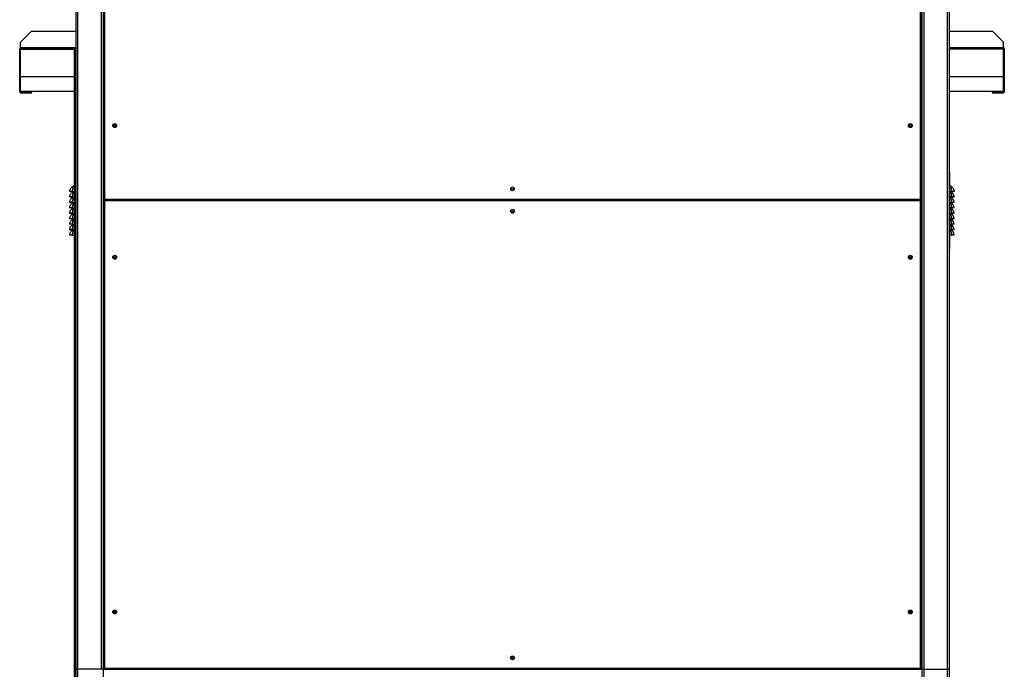
# Model space of a CAD drawing. Units: millimetres. Extents: x 319 to 16685, y 266 to 11501.
# Drawn here: x 14155 to 15959, y 4762 to 5952 of the extents above; entities that cross this region are included whole.
import ezdxf

# ---------------------------------------------------------------- set-up
doc = ezdxf.new("R2010")
doc.units = ezdxf.units.MM

msp = doc.modelspace()

# ---------------------------------------------------------------- linework, layer by layer
at = {"color": 7, "linetype": 'Continuous', "lineweight": 25}
for p, q in [((14257.9, 6687.4), (14257.9, 4761.9)), ((14307.9, 6687.4), (14307.9, 4761.9)), ((15807.9, 4761.9), (15807.9, 6687.4)), ((15857.9, 4761.9), (15857.9, 6687.4)), ((14309.4, 5623.6), (14309.4, 6143)), ((14310.6, 6143), (14310.6, 5623.6)), ((15805.2, 5623.6), (15805.2, 6143)), ((15806.4, 6143), (15806.4, 5623.6)), ((14176.9, 5931.4), (14156.9, 5911.4)), ((14176.9, 5931.4), (14257.9, 5931.4)), ((15857.9, 5931.4), (15936.9, 5931.4)), ((15956.9, 5911.4), (15936.9, 5931.4)), ((14156.8, 5899.8), (14155.3, 5899.8)), ((14155.3, 5820.5), (14155.3, 5899.8)), ((14156.8, 5820.5), (14156.8, 5899.8)), ((14156.9, 5901.5), (14156.9, 5911.4)), ((14156.9, 5899.9), (14156.9, 5901.5)), ((14156.9, 5899.9), (14257, 5899.9)), ((14156.9, 5820.4), (14156.9, 5898.4)), ((14156.9, 5848.4), (14156.9, 5898.4)), ((14156.9, 5898.4), (14255.9, 5898.4)), ((14255.9, 5898.9), (14257, 5898.9)), ((14255.9, 3532.9), (14255.9, 5898.9)), ((14257, 5899.9), (14257, 5898.9)), ((14257, 5899.9), (14257.9, 5899.9)), ((14257, 3532.9), (14257, 5898.9)), ((14257, 5898.9), (14257.9, 5898.9)), ((14257, 5898.9), (14257.9, 5898.9)), ((15857.9, 5899.9), (15956.9, 5899.9)), ((15956.9, 5898.4), (15857.9, 5898.4)), ((15956.9, 5901.5), (15956.9, 5911.4)), ((15956.9, 5899.9), (15956.9, 5901.5)), ((15956.9, 5898.4), (15956.9, 5820.4)), ((15956.9, 5848.4), (15956.9, 5898.4)), ((15957, 5899.8), (15958.5, 5899.8)), ((15957, 5899.8), (15957, 5820.5)), ((15958.5, 5899.8), (15958.5, 5820.5)), ((14156.9, 5848.3), (14156.9, 5848.4)), ((14156.9, 5821.3), (14156.9, 5848.3)), ((15956.9, 5848.4), (15956.9, 5848.3)), ((15956.9, 5821.3), (15956.9, 5848.3)), ((14155.3, 5820.5), (14156.8, 5820.5)), ((14156.9, 5821.3), (14255.9, 5821.3)), ((14156.9, 5821.3), (14255.9, 5821.3)), ((14156.9, 5821.3), (14156.9, 5821.3)), ((14156.9, 5820.4), (14156.9, 5818.9)), ((14166.8, 5820.4), (14156.9, 5820.4)), ((14166.8, 5818.9), (14156.9, 5818.9)), ((14176.9, 5818.9), (14156.9, 5818.9)), ((14156.9, 5818.7), (14156.9, 5818.9)), ((14156.9, 5818.7), (14176.9, 5818.7)), ((14166.8, 5818.9), (14166.8, 5820.4)), ((14166.8, 5820.4), (14176.8, 5820.4)), ((14176.8, 5818.9), (14166.8, 5818.9)), ((14176.8, 5820.4), (14176.8, 5818.9)), ((14176.9, 5820.4), (14176.8, 5820.4)), ((14176.9, 5818.9), (14176.9, 5820.4)), ((14176.9, 5818.7), (14176.9, 5818.9)), ((15857.9, 5821.3), (15956.9, 5821.3)), ((15857.9, 5821.3), (15956.9, 5821.3)), ((15937, 5820.4), (15936.9, 5820.4)), ((15936.9, 5818.9), (15936.9, 5820.4)), ((15956.9, 5818.9), (15936.9, 5818.9)), ((15936.9, 5818.9), (15936.9, 5818.7)), ((15936.9, 5818.7), (15956.9, 5818.7)), ((15937, 5818.9), (15937, 5820.4)), ((15937, 5820.4), (15947, 5820.4)), ((15947, 5818.9), (15937, 5818.9)), ((15947, 5820.4), (15947, 5818.9)), ((15956.9, 5820.4), (15947, 5820.4)), ((15956.9, 5818.9), (15947, 5818.9)), ((15956.9, 5821.3), (15956.9, 5821.3)), ((15956.9, 5820.4), (15956.9, 5818.9)), ((15956.9, 5818.9), (15956.9, 5818.7)), ((15958.5, 5820.5), (15957, 5820.5)), ((14254.9, 5672.5), (14254.9, 5532.5)), ((14254.9, 5672.5), (14255.9, 5672.5)), ((15858.9, 5672.5), (15857.9, 5672.5)), ((15858.9, 5532.5), (15858.9, 5672.5)), ((14246.9, 5637.6), (14247.9, 5637.5)), ((14246.9, 5627.6), (14247.9, 5627.5)), ((14251.4, 5637.7), (14254.9, 5637.7)), ((14251.4, 5637.7), (14251.4, 5637.5)), ((14251.4, 5637.5), (14254.9, 5637.5)), ((14251.4, 5627.7), (14254.9, 5627.7)), ((14251.4, 5627.7), (14251.4, 5627.5)), ((14251.4, 5627.5), (14254.9, 5627.5)), ((15862.5, 5637.7), (15858.9, 5637.7)), ((15862.5, 5637.5), (15858.9, 5637.5)), ((15862.5, 5627.7), (15858.9, 5627.7)), ((15862.5, 5627.5), (15858.9, 5627.5)), ((15862.5, 5637.7), (15862.5, 5637.5)), ((15862.5, 5627.7), (15862.5, 5627.5)), ((15866.9, 5637.6), (15865.9, 5637.5)), ((15866.9, 5627.6), (15865.9, 5627.5)), ((14246.9, 5617.6), (14247.9, 5617.5)), ((14251.4, 5617.7), (14254.9, 5617.7)), ((14251.4, 5617.7), (14251.4, 5617.5)), ((14251.4, 5617.5), (14254.9, 5617.5)), ((14310.6, 5623.6), (14309.4, 5623.6)), ((14309.4, 4764.1), (14309.4, 5620.2)), ((14309.4, 5620.2), (14310.6, 5620.2)), ((14310.6, 5623.6), (15805.2, 5623.6)), ((15805.2, 5622.4), (14310.6, 5622.4)), ((14310.6, 5621.4), (15805.2, 5621.4)), ((15805.2, 5620.2), (14310.6, 5620.2)), ((14310.6, 5620.2), (14310.6, 4764.1)), ((14332.3, 5621.4), (14332.3, 5622.4)), ((15783.5, 5622.4), (15783.5, 5621.4)), ((15805.2, 5623.6), (15805.2, 5622.4)), ((15805.2, 5621.4), (15805.2, 5620.2)), ((15805.2, 4764.1), (15805.2, 5620.2)), ((15806.4, 5620.2), (15806.4, 4764.1)), ((15862.5, 5617.7), (15858.9, 5617.7)), ((15862.5, 5617.5), (15858.9, 5617.5)), ((15862.5, 5617.7), (15862.5, 5617.5)), ((15866.9, 5617.6), (15865.9, 5617.5)), ((14246.9, 5607.6), (14247.9, 5607.5)), ((14246.9, 5597.6), (14247.9, 5597.5)), ((14251.4, 5607.7), (14254.9, 5607.7)), ((14251.4, 5607.7), (14251.4, 5607.5)), ((14251.4, 5607.5), (14254.9, 5607.5)), ((14251.4, 5597.7), (14254.9, 5597.7)), ((14251.4, 5597.7), (14251.4, 5597.5)), ((14251.4, 5597.5), (14254.9, 5597.5)), ((15862.5, 5607.7), (15858.9, 5607.7)), ((15862.5, 5607.5), (15858.9, 5607.5)), ((15862.5, 5597.7), (15858.9, 5597.7)), ((15862.5, 5597.5), (15858.9, 5597.5)), ((15862.5, 5607.7), (15862.5, 5607.5)), ((15862.5, 5597.7), (15862.5, 5597.5)), ((15866.9, 5607.6), (15865.9, 5607.5)), ((15866.9, 5597.6), (15865.9, 5597.5)), ((14246.9, 5587.6), (14247.9, 5587.5)), ((14246.9, 5577.6), (14247.9, 5577.5)), ((14251.4, 5587.7), (14254.9, 5587.7)), ((14251.4, 5587.7), (14251.4, 5587.5)), ((14251.4, 5587.5), (14254.9, 5587.5)), ((14251.4, 5577.7), (14254.9, 5577.7)), ((14251.4, 5577.7), (14251.4, 5577.5)), ((14251.4, 5577.5), (14254.9, 5577.5)), ((15862.5, 5587.7), (15858.9, 5587.7)), ((15862.5, 5587.5), (15858.9, 5587.5)), ((15862.5, 5577.7), (15858.9, 5577.7)), ((15862.5, 5577.5), (15858.9, 5577.5)), ((15862.5, 5587.7), (15862.5, 5587.5)), ((15862.5, 5577.7), (15862.5, 5577.5)), ((15866.9, 5587.6), (15865.9, 5587.5)), ((15866.9, 5577.6), (15865.9, 5577.5)), ((14246.9, 5567.6), (14247.9, 5567.5)), ((14246.9, 5557.6), (14247.9, 5557.5)), ((14251.4, 5567.7), (14254.9, 5567.7)), ((14251.4, 5567.7), (14251.4, 5567.5)), ((14251.4, 5567.5), (14254.9, 5567.5)), ((14251.4, 5557.7), (14254.9, 5557.7)), ((14251.4, 5557.7), (14251.4, 5557.5)), ((14251.4, 5557.5), (14254.9, 5557.5)), ((15862.5, 5567.7), (15858.9, 5567.7)), ((15862.5, 5567.5), (15858.9, 5567.5)), ((15862.5, 5557.7), (15858.9, 5557.7)), ((15862.5, 5557.5), (15858.9, 5557.5)), ((15862.5, 5567.7), (15862.5, 5567.5)), ((15862.5, 5557.7), (15862.5, 5557.5)), ((15866.9, 5567.6), (15865.9, 5567.5)), ((15866.9, 5557.6), (15865.9, 5557.5)), ((14254.9, 5532.5), (14255.9, 5532.5)), ((15858.9, 5532.5), (15857.9, 5532.5)), ((14261.5, 4761.9), (14257.9, 4761.9)), ((14257.9, 4761.9), (14257.9, 3531.9)), ((14304.3, 4761.9), (14261.5, 4761.9)), ((14261.5, 4761.9), (14261.5, 3531.9)), ((14307.9, 4761.9), (14304.3, 4761.9)), ((14309.5, 4761.9), (14307.9, 4761.9)), ((14307.9, 4761.9), (14307.9, 3531.9)), ((14310.6, 4764.1), (14309.4, 4764.1)), ((14310.6, 4761.9), (14309.5, 4761.9)), ((14310.6, 4764.1), (15805.2, 4764.1)), ((15805.2, 4762.9), (14310.6, 4762.9)), ((14310.6, 4761.9), (15805.2, 4761.9)), ((14310.6, 4760.7), (14310.6, 4761.9)), ((14332.3, 4761.9), (14332.3, 4762.9)), ((14338.9, 4761.9), (14338.9, 4762.9)), ((15776.9, 4762.6), (14338.9, 4762.6)), ((15008.5, 4761.9), (15008.5, 4762.6)), ((15024.5, 4761.9), (15024.5, 4762.6)), ((15089.5, 4761.9), (15089.5, 4762.6)), ((15105.5, 4761.9), (15105.5, 4762.6)), ((15568.4, 4762.6), (15568.4, 4761.9)), ((15776.9, 4762.9), (15776.9, 4761.9)), ((15783.5, 4762.9), (15783.5, 4761.9)), ((15805.2, 4764.1), (15805.2, 4762.9)), ((15805.2, 4761.9), (15806.3, 4761.9)), ((15805.2, 4761.9), (15805.2, 4760.7)), ((15806.3, 4761.9), (15807.9, 4761.9)), ((15807.9, 4761.9), (15811.5, 4761.9)), ((15807.9, 3531.9), (15807.9, 4761.9)), ((15811.5, 4761.9), (15854.3, 4761.9)), ((15811.5, 3531.9), (15811.5, 4761.9)), ((15854.3, 4761.9), (15857.9, 4761.9)), ((15854.3, 3531.9), (15854.3, 4761.9)), ((15857.9, 3531.9), (15857.9, 4761.9))]:
    msp.add_line(p, q, dxfattribs=at)
at = {"color": 8, "linetype": 'Continuous', "lineweight": 25}
for p, q in [((14261.5, 6687.4), (14261.5, 4761.9)), ((14304.3, 6687.4), (14304.3, 4761.9)), ((15811.5, 4761.9), (15811.5, 6687.4)), ((15854.3, 4761.9), (15854.3, 6687.4)), ((14156.9, 5901.5), (14257.9, 5901.5)), ((14156.9, 5899.9), (14256.9, 5899.9)), ((15857.9, 5901.5), (15956.9, 5901.5)), ((15857.9, 5899.9), (15956.9, 5899.9)), ((14156.9, 5848.4), (14255.9, 5848.4)), ((14156.9, 5848.3), (14255.9, 5848.3)), ((15857.9, 5848.4), (15956.9, 5848.4)), ((15857.9, 5848.3), (15956.9, 5848.3)), ((14156.9, 5820.4), (14156.9, 5820.4)), ((14156.9, 5818.9), (14156.9, 5818.9)), ((15957, 5820.4), (15956.9, 5820.4)), ((15956.9, 5818.9), (15956.9, 5818.9)), ((14332.3, 5760.2), (14332.3, 5756.3)), ((15783.5, 5756.3), (15783.5, 5760.2)), ((14309.5, 5620.2), (14309.5, 5623.6)), ((15806.3, 5623.6), (15806.3, 5620.2)), ((14332.3, 5519.1), (14332.3, 5515.2)), ((15783.5, 5515.2), (15783.5, 5519.1)), ((14332.3, 4869.1), (14332.3, 4865.2)), ((15783.5, 4865.2), (15783.5, 4869.1)), ((14309.5, 4761.9), (14309.5, 4764.1)), ((14309.5, 4760.7), (14309.5, 4761.9)), ((15023.4, 4761.9), (15023.4, 4762.6)), ((15024.6, 4761.9), (15024.6, 4762.6)), ((15089.4, 4761.9), (15089.4, 4762.6)), ((15090.6, 4761.9), (15090.6, 4762.6)), ((15806.3, 4764.1), (15806.3, 4761.9)), ((15806.3, 4761.9), (15806.3, 4760.7))]:
    msp.add_line(p, q, dxfattribs=at)
at = {"color": 7, "linetype": 'Continuous', "lineweight": 25, "flags": 128}
for points in [[(14156.9, 5818.9), (14156.6, 5818.9), (14156.5, 5818.9)], [(15957.3, 5818.9), (15957.2, 5818.9), (15956.9, 5818.9)], [(14310.6, 5622.4), (14310.6, 5622.4), (14310.6, 5622.5), (14310.6, 5622.6), (14310.6, 5622.7), (14310.6, 5622.9), (14310.6, 5623.1), (14310.6, 5623.3), (14310.6, 5623.6)], [(14310.6, 5620.2), (14310.6, 5620.4), (14310.6, 5620.6), (14310.6, 5620.8), (14310.6, 5621), (14310.6, 5621.2), (14310.6, 5621.3), (14310.6, 5621.4), (14310.6, 5621.4)], [(15806.4, 5623.6), (15806.4, 5623.6), (15806.3, 5623.6), (15806.2, 5623.6), (15806.1, 5623.6), (15805.9, 5623.6), (15805.7, 5623.6), (15805.5, 5623.6), (15805.2, 5623.6)], [(15805.2, 5620.2), (15805.5, 5620.2), (15805.7, 5620.2), (15805.9, 5620.2), (15806.1, 5620.2), (15806.2, 5620.2), (15806.3, 5620.2), (15806.4, 5620.2), (15806.4, 5620.2)], [(14310.6, 4762.9), (14310.6, 4762.9), (14310.6, 4763), (14310.6, 4763.1), (14310.6, 4763.2), (14310.6, 4763.4), (14310.6, 4763.6), (14310.6, 4763.8), (14310.6, 4764.1)], [(15806.4, 4764.1), (15806.4, 4764.1), (15806.3, 4764.1), (15806.2, 4764.1), (15806.1, 4764.1), (15805.9, 4764.1), (15805.7, 4764.1), (15805.5, 4764.1), (15805.2, 4764.1)]]:
    msp.add_lwpolyline(points, dxfattribs=at)
at = {"color": 7, "linetype": 'Continuous', "lineweight": 25}
for centre, radius in [((14329.4, 5758.3), 3.5), ((14329.3, 5758.4), 1.75), ((15786.4, 5758.3), 3.5), ((15786.5, 5758.4), 1.75), ((15057.9, 5642.4), 3.5), ((15057.9, 5641.4), 1.75), ((15057.9, 5601.4), 3.5), ((15057.9, 5600.4), 1.75), ((14329.4, 5517.1), 3.5), ((14329.3, 5516.9), 1.75), ((15786.4, 5517.1), 3.5), ((15786.5, 5516.9), 1.75), ((14329.4, 4867.1), 3.5), ((15786.4, 4867.1), 3.5), ((14329.3, 4866.9), 1.75), ((15786.5, 4866.9), 1.75), ((15057.9, 4782.9), 3.5), ((15057.9, 4782.6), 1.75)]:
    msp.add_circle(centre, radius, dxfattribs=at)
for centre, radius, start, end in [((14156.9, 5899.8), 1.6, 90, 180), ((14156.9, 5899.8), 0.1, 90, 180), ((14257, 5898.9), 1.01, 90, 180), ((14257, 5898.9), 0.01, 90, 180), ((15956.9, 5899.8), 1.6, 0, 90), ((15956.9, 5899.8), 0.1, 0, 90), ((14156.9, 5820.5), 1.6, 180, 270), ((14156.9, 5820.2), 1.51, 196.4901, 270), ((14156.9, 5820.5), 0.1, 180, 270), ((15956.9, 5820.5), 1.6, 270, 0), ((15956.9, 5820.5), 0.1, 270, 0), ((15956.9, 5820.2), 1.51, 270, 343.5649), ((14255.4, 5644.7), 3.39, 98.6115, 116.1536), ((15858.4, 5644.7), 3.39, 63.8464, 81.3885), ((15854.4, 5626.4), 12.6, 5.5867, 61.623), ((15854.4, 5616.4), 12.6, 5.5867, 61.623), ((15854.4, 5606.4), 12.6, 5.5867, 61.623), ((15854.4, 5596.4), 12.6, 5.5867, 61.623), ((15854.4, 5586.4), 12.6, 5.5867, 61.623), ((15854.4, 5576.4), 12.6, 5.5867, 61.623), ((15854.4, 5566.4), 12.6, 5.5867, 61.623), ((15854.4, 5556.4), 12.6, 5.5867, 61.623), ((15580.8, 4759.9), 3.6, 33.749, 49.8082)]:
    msp.add_arc(centre, radius, start, end, dxfattribs=at)
for points in [[(14156.9, 5898.4), (14156.9, 5898.4), (14156.9, 5898.4), (14156.9, 5898.4), (14156.9, 5898.4), (14156.9, 5898.4), (14156.9, 5898.4)], [(15956.9, 5898.4), (15956.9, 5898.4), (15956.9, 5898.4), (15956.9, 5898.4), (15956.9, 5898.4), (15956.9, 5898.4), (15956.9, 5898.4)]]:
    msp.add_open_spline(points, degree=3, dxfattribs=at)
for points, knots in [([(14246.9, 5637.6), (14246.9, 5637.6), (14247, 5638.4), (14247.4, 5640.1), (14248.3, 5642.4), (14249.6, 5644.5), (14251.1, 5645.9), (14252.6, 5647), (14253.5, 5647.5), (14254, 5647.7)], [0, 0, 0, 0, 0.000004, 0.151407, 0.36777, 0.534958, 0.708068, 0.851979, 1, 1, 1, 1]), ([(14254.9, 5647.2), (14254.7, 5646.9), (14254.1, 5646.3), (14253.2, 5645), (14252.3, 5643.1), (14251.7, 5640.6), (14251.5, 5638.7), (14251.4, 5637.7)], [0, 0, 0, 0, 0.15758, 0.342719, 0.533251, 0.779322, 1, 1, 1, 1]), ([(14254, 5647.7), (14254.2, 5647.9), (14254.5, 5648), (14254.8, 5648.1), (14254.9, 5648.2)], [0, 0, 0, 0, 0.671779, 1, 1, 1, 1]), ([(15858.9, 5648.2), (15859, 5648.1), (15859.4, 5648), (15859.7, 5647.9), (15859.9, 5647.7)], [0, 0, 0, 0, 0.328221, 1, 1, 1, 1]), ([(15862.5, 5637.7), (15862.4, 5638.9), (15862.1, 5641.2), (15861.3, 5643.7), (15860.4, 5645.5), (15859.6, 5646.6), (15859.1, 5647.1), (15858.9, 5647.2)], [0, 0, 0, 0, 0.288896, 0.53528, 0.721278, 0.907448, 1, 1, 1, 1]), ([(15859.9, 5647.7), (15860.3, 5647.6), (15861, 5647.2), (15862.3, 5646.3), (15863.7, 5645.1), (15865.2, 5643.1), (15866.4, 5640.6), (15866.8, 5638.6), (15866.9, 5637.6), (15866.9, 5637.6)], [0, 0, 0, 0, 0.116257, 0.235614, 0.400095, 0.569879, 0.789956, 0.999996, 1, 1, 1, 1]), ([(14251.4, 5637.7), (14250.8, 5637.7), (14249.6, 5637.8), (14248.2, 5637.7), (14247.1, 5637.7), (14247, 5637.7), (14246.9, 5637.6)], [0, 0, 0, 0, 0.250448, 0.500843, 0.75068, 1, 1, 1, 1]), ([(14246.9, 5627.6), (14246.9, 5627.6), (14247, 5628.4), (14247.4, 5630.1), (14248.3, 5632.4), (14249.6, 5634.5), (14251.1, 5635.9), (14252.5, 5636.9), (14253.2, 5637.3), (14253.5, 5637.5)], [0, 0, 0, 0, 0.0000043, 0.1587931, 0.3857122, 0.5610561, 0.742612, 0.8935433, 1, 1, 1, 1]), ([(14251.4, 5627.7), (14250.8, 5627.7), (14249.6, 5627.8), (14248.2, 5627.7), (14247.1, 5627.7), (14247, 5627.7), (14246.9, 5627.6)], [0, 0, 0, 0, 0.250448, 0.500843, 0.75068, 1, 1, 1, 1]), ([(14246.9, 5617.6), (14246.9, 5617.6), (14247, 5618.4), (14247.4, 5620.1), (14248.3, 5622.4), (14249.6, 5624.5), (14251.1, 5625.9), (14252.5, 5626.9), (14253.2, 5627.3), (14253.5, 5627.5)], [0, 0, 0, 0, 0.0000043, 0.1587931, 0.3857122, 0.5610561, 0.742612, 0.8935433, 1, 1, 1, 1]), ([(14251.4, 5637.5), (14250.9, 5637.5), (14250.2, 5637.5), (14249.4, 5637.5), (14248.7, 5637.5), (14248.1, 5637.5), (14248, 5637.5), (14247.9, 5637.5)], [0, 0, 0, 0, 0.2496475, 0.3745954, 0.5002658, 0.7496255, 1, 1, 1, 1]), ([(14251.4, 5627.5), (14250.9, 5627.5), (14250.2, 5627.5), (14249.4, 5627.5), (14248.7, 5627.5), (14248.1, 5627.5), (14248, 5627.5), (14247.9, 5627.5)], [0, 0, 0, 0, 0.249648, 0.374595, 0.500266, 0.749626, 1, 1, 1, 1]), ([(14254.9, 5637.2), (14254.7, 5636.9), (14254.1, 5636.3), (14253.2, 5635), (14252.3, 5633.1), (14251.7, 5630.6), (14251.5, 5628.7), (14251.4, 5627.7)], [0, 0, 0, 0, 0.15758, 0.342719, 0.533251, 0.779322, 1, 1, 1, 1]), ([(14254.9, 5627.2), (14254.7, 5626.9), (14254.1, 5626.3), (14253.2, 5625), (14252.3, 5623.1), (14251.7, 5620.6), (14251.5, 5618.7), (14251.4, 5617.7)], [0, 0, 0, 0, 0.1575799, 0.3427187, 0.533251, 0.7793221, 1, 1, 1, 1]), ([(15862.5, 5627.7), (15862.4, 5628.9), (15862.1, 5631.2), (15861.3, 5633.7), (15860.4, 5635.5), (15859.6, 5636.6), (15859.1, 5637.1), (15858.9, 5637.2)], [0, 0, 0, 0, 0.288896, 0.53528, 0.721278, 0.907448, 1, 1, 1, 1]), ([(15862.5, 5617.7), (15862.4, 5618.9), (15862.1, 5621.2), (15861.3, 5623.7), (15860.4, 5625.5), (15859.6, 5626.6), (15859.1, 5627.1), (15858.9, 5627.2)], [0, 0, 0, 0, 0.288896, 0.53528, 0.721278, 0.907448, 1, 1, 1, 1]), ([(15866.9, 5637.6), (15866.8, 5637.7), (15866.7, 5637.7), (15865.7, 5637.7), (15864.2, 5637.8), (15863.1, 5637.7), (15862.5, 5637.7)], [0, 0, 0, 0, 0.2487242, 0.498605, 0.7489644, 1, 1, 1, 1]), ([(15865.9, 5637.5), (15865.9, 5637.5), (15865.8, 5637.5), (15865.1, 5637.5), (15864.4, 5637.5), (15863.6, 5637.5), (15862.9, 5637.5), (15862.5, 5637.5)], [0, 0, 0, 0, 0.249779, 0.499184, 0.624134, 0.749767, 1, 1, 1, 1]), ([(15866.9, 5627.6), (15866.8, 5627.7), (15866.7, 5627.7), (15865.7, 5627.7), (15864.2, 5627.8), (15863.1, 5627.7), (15862.5, 5627.7)], [0, 0, 0, 0, 0.248724, 0.498605, 0.748964, 1, 1, 1, 1]), ([(15865.9, 5627.5), (15865.9, 5627.5), (15865.8, 5627.5), (15865.1, 5627.5), (15864.4, 5627.5), (15863.6, 5627.5), (15862.9, 5627.5), (15862.5, 5627.5)], [0, 0, 0, 0, 0.249779, 0.499184, 0.624134, 0.749767, 1, 1, 1, 1]), ([(14251.4, 5617.7), (14250.8, 5617.7), (14249.6, 5617.8), (14248.2, 5617.7), (14247.1, 5617.7), (14247, 5617.7), (14246.9, 5617.6)], [0, 0, 0, 0, 0.250448, 0.500843, 0.75068, 1, 1, 1, 1]), ([(14246.9, 5607.6), (14246.9, 5607.6), (14247, 5608.4), (14247.4, 5610.1), (14248.3, 5612.4), (14249.6, 5614.5), (14251.1, 5615.9), (14252.5, 5616.9), (14253.2, 5617.3), (14253.5, 5617.5)], [0, 0, 0, 0, 0.000004, 0.158793, 0.385712, 0.561056, 0.742612, 0.893543, 1, 1, 1, 1]), ([(14251.4, 5617.5), (14250.9, 5617.5), (14250.2, 5617.5), (14249.4, 5617.5), (14248.7, 5617.5), (14248.1, 5617.5), (14248, 5617.5), (14247.9, 5617.5)], [0, 0, 0, 0, 0.249648, 0.374595, 0.500266, 0.749626, 1, 1, 1, 1]), ([(14254.9, 5617.2), (14254.7, 5616.9), (14254.1, 5616.3), (14253.2, 5615), (14252.3, 5613.1), (14251.7, 5610.6), (14251.5, 5608.7), (14251.4, 5607.7)], [0, 0, 0, 0, 0.15758, 0.342719, 0.533251, 0.779322, 1, 1, 1, 1]), ([(15862.5, 5607.7), (15862.4, 5608.9), (15862.1, 5611.2), (15861.3, 5613.7), (15860.4, 5615.5), (15859.6, 5616.6), (15859.1, 5617.1), (15858.9, 5617.2)], [0, 0, 0, 0, 0.288896, 0.53528, 0.721278, 0.907448, 1, 1, 1, 1]), ([(15866.9, 5617.6), (15866.8, 5617.7), (15866.7, 5617.7), (15865.7, 5617.7), (15864.2, 5617.8), (15863.1, 5617.7), (15862.5, 5617.7)], [0, 0, 0, 0, 0.248724, 0.498605, 0.748964, 1, 1, 1, 1]), ([(15865.9, 5617.5), (15865.9, 5617.5), (15865.8, 5617.5), (15865.1, 5617.5), (15864.4, 5617.5), (15863.6, 5617.5), (15862.9, 5617.5), (15862.5, 5617.5)], [0, 0, 0, 0, 0.249779, 0.499184, 0.624134, 0.749767, 1, 1, 1, 1]), ([(14251.4, 5607.7), (14250.8, 5607.7), (14249.6, 5607.8), (14248.2, 5607.7), (14247.1, 5607.7), (14247, 5607.7), (14246.9, 5607.6)], [0, 0, 0, 0, 0.250448, 0.500843, 0.75068, 1, 1, 1, 1]), ([(14246.9, 5597.6), (14246.9, 5597.6), (14247, 5598.4), (14247.4, 5600.1), (14248.3, 5602.4), (14249.6, 5604.5), (14251.1, 5605.9), (14252.5, 5606.9), (14253.2, 5607.3), (14253.5, 5607.5)], [0, 0, 0, 0, 0.000004, 0.158793, 0.385712, 0.561056, 0.742612, 0.893543, 1, 1, 1, 1]), ([(14251.4, 5597.7), (14250.8, 5597.7), (14249.6, 5597.8), (14248.2, 5597.7), (14247.1, 5597.7), (14247, 5597.7), (14246.9, 5597.6)], [0, 0, 0, 0, 0.250448, 0.500843, 0.75068, 1, 1, 1, 1]), ([(14246.9, 5587.6), (14246.9, 5587.6), (14247, 5588.4), (14247.4, 5590.1), (14248.3, 5592.4), (14249.6, 5594.5), (14251.1, 5595.9), (14252.5, 5596.9), (14253.2, 5597.3), (14253.5, 5597.5)], [0, 0, 0, 0, 0.000004, 0.158793, 0.385712, 0.561056, 0.742612, 0.893543, 1, 1, 1, 1]), ([(14251.4, 5607.5), (14250.9, 5607.5), (14250.2, 5607.5), (14249.4, 5607.5), (14248.7, 5607.5), (14248.1, 5607.5), (14248, 5607.5), (14247.9, 5607.5)], [0, 0, 0, 0, 0.249648, 0.374595, 0.500266, 0.749626, 1, 1, 1, 1]), ([(14251.4, 5597.5), (14250.9, 5597.5), (14250.2, 5597.5), (14249.4, 5597.5), (14248.7, 5597.5), (14248.1, 5597.5), (14248, 5597.5), (14247.9, 5597.5)], [0, 0, 0, 0, 0.2496475, 0.3745954, 0.5002658, 0.7496255, 1, 1, 1, 1]), ([(14254.9, 5607.2), (14254.7, 5606.9), (14254.1, 5606.3), (14253.2, 5605), (14252.3, 5603.1), (14251.7, 5600.6), (14251.5, 5598.7), (14251.4, 5597.7)], [0, 0, 0, 0, 0.15758, 0.342719, 0.533251, 0.779322, 1, 1, 1, 1]), ([(14254.9, 5597.2), (14254.7, 5596.9), (14254.1, 5596.3), (14253.2, 5595), (14252.3, 5593.1), (14251.7, 5590.6), (14251.5, 5588.7), (14251.4, 5587.7)], [0, 0, 0, 0, 0.15758, 0.342719, 0.533251, 0.779322, 1, 1, 1, 1]), ([(15862.5, 5597.7), (15862.4, 5598.9), (15862.1, 5601.2), (15861.3, 5603.7), (15860.4, 5605.5), (15859.6, 5606.6), (15859.1, 5607.1), (15858.9, 5607.2)], [0, 0, 0, 0, 0.288896, 0.53528, 0.721278, 0.907448, 1, 1, 1, 1]), ([(15862.5, 5587.7), (15862.4, 5588.9), (15862.1, 5591.2), (15861.3, 5593.7), (15860.4, 5595.5), (15859.6, 5596.6), (15859.1, 5597.1), (15858.9, 5597.2)], [0, 0, 0, 0, 0.288896, 0.53528, 0.721278, 0.907448, 1, 1, 1, 1]), ([(15866.9, 5607.6), (15866.8, 5607.7), (15866.7, 5607.7), (15865.7, 5607.7), (15864.2, 5607.8), (15863.1, 5607.7), (15862.5, 5607.7)], [0, 0, 0, 0, 0.2487242, 0.498605, 0.7489644, 1, 1, 1, 1]), ([(15865.9, 5607.5), (15865.9, 5607.5), (15865.8, 5607.5), (15865.1, 5607.5), (15864.4, 5607.5), (15863.6, 5607.5), (15862.9, 5607.5), (15862.5, 5607.5)], [0, 0, 0, 0, 0.249779, 0.499184, 0.624134, 0.749767, 1, 1, 1, 1]), ([(15866.9, 5597.6), (15866.8, 5597.7), (15866.7, 5597.7), (15865.7, 5597.7), (15864.2, 5597.8), (15863.1, 5597.7), (15862.5, 5597.7)], [0, 0, 0, 0, 0.2487242, 0.498605, 0.7489644, 1, 1, 1, 1]), ([(15865.9, 5597.5), (15865.9, 5597.5), (15865.8, 5597.5), (15865.1, 5597.5), (15864.4, 5597.5), (15863.6, 5597.5), (15862.9, 5597.5), (15862.5, 5597.5)], [0, 0, 0, 0, 0.249779, 0.499184, 0.624134, 0.749767, 1, 1, 1, 1]), ([(14251.4, 5587.7), (14250.8, 5587.7), (14249.6, 5587.8), (14248.2, 5587.7), (14247.1, 5587.7), (14247, 5587.7), (14246.9, 5587.6)], [0, 0, 0, 0, 0.250448, 0.500843, 0.75068, 1, 1, 1, 1]), ([(14246.9, 5577.6), (14246.9, 5577.6), (14247, 5578.4), (14247.4, 5580.1), (14248.3, 5582.4), (14249.6, 5584.5), (14251.1, 5585.9), (14252.5, 5586.9), (14253.2, 5587.3), (14253.5, 5587.5)], [0, 0, 0, 0, 0.0000043, 0.1587931, 0.3857122, 0.5610561, 0.742612, 0.8935433, 1, 1, 1, 1]), ([(14251.4, 5577.7), (14250.8, 5577.7), (14249.6, 5577.8), (14248.2, 5577.7), (14247.1, 5577.7), (14247, 5577.7), (14246.9, 5577.6)], [0, 0, 0, 0, 0.250448, 0.500843, 0.75068, 1, 1, 1, 1]), ([(14246.9, 5567.6), (14246.9, 5567.6), (14247, 5568.4), (14247.4, 5570.1), (14248.3, 5572.4), (14249.6, 5574.5), (14251.1, 5575.9), (14252.5, 5576.9), (14253.2, 5577.3), (14253.5, 5577.5)], [0, 0, 0, 0, 0.000004, 0.158793, 0.385712, 0.561056, 0.742612, 0.893543, 1, 1, 1, 1]), ([(14251.4, 5587.5), (14250.9, 5587.5), (14250.2, 5587.5), (14249.4, 5587.5), (14248.7, 5587.5), (14248.1, 5587.5), (14248, 5587.5), (14247.9, 5587.5)], [0, 0, 0, 0, 0.249648, 0.374595, 0.500266, 0.749626, 1, 1, 1, 1]), ([(14251.4, 5577.5), (14250.9, 5577.5), (14250.2, 5577.5), (14249.4, 5577.5), (14248.7, 5577.5), (14248.1, 5577.5), (14248, 5577.5), (14247.9, 5577.5)], [0, 0, 0, 0, 0.249648, 0.374595, 0.500266, 0.749626, 1, 1, 1, 1]), ([(14254.9, 5587.2), (14254.7, 5586.9), (14254.1, 5586.3), (14253.2, 5585), (14252.3, 5583.1), (14251.7, 5580.6), (14251.5, 5578.7), (14251.4, 5577.7)], [0, 0, 0, 0, 0.15758, 0.342719, 0.533251, 0.779322, 1, 1, 1, 1]), ([(14254.9, 5577.2), (14254.7, 5576.9), (14254.1, 5576.3), (14253.2, 5575), (14252.3, 5573.1), (14251.7, 5570.6), (14251.5, 5568.7), (14251.4, 5567.7)], [0, 0, 0, 0, 0.1575799, 0.3427187, 0.533251, 0.7793221, 1, 1, 1, 1]), ([(15862.5, 5577.7), (15862.4, 5578.9), (15862.1, 5581.2), (15861.3, 5583.7), (15860.4, 5585.5), (15859.6, 5586.6), (15859.1, 5587.1), (15858.9, 5587.2)], [0, 0, 0, 0, 0.288896, 0.53528, 0.721278, 0.907448, 1, 1, 1, 1]), ([(15862.5, 5567.7), (15862.4, 5568.9), (15862.1, 5571.2), (15861.3, 5573.7), (15860.4, 5575.5), (15859.6, 5576.6), (15859.1, 5577.1), (15858.9, 5577.2)], [0, 0, 0, 0, 0.2888956, 0.5352804, 0.7212784, 0.9074483, 1, 1, 1, 1]), ([(15866.9, 5587.6), (15866.8, 5587.7), (15866.7, 5587.7), (15865.7, 5587.7), (15864.2, 5587.8), (15863.1, 5587.7), (15862.5, 5587.7)], [0, 0, 0, 0, 0.248724, 0.498605, 0.748964, 1, 1, 1, 1]), ([(15865.9, 5587.5), (15865.9, 5587.5), (15865.8, 5587.5), (15865.1, 5587.5), (15864.4, 5587.5), (15863.6, 5587.5), (15862.9, 5587.5), (15862.5, 5587.5)], [0, 0, 0, 0, 0.249779, 0.499184, 0.624134, 0.749767, 1, 1, 1, 1]), ([(15866.9, 5577.6), (15866.8, 5577.7), (15866.7, 5577.7), (15865.7, 5577.7), (15864.2, 5577.8), (15863.1, 5577.7), (15862.5, 5577.7)], [0, 0, 0, 0, 0.2487242, 0.498605, 0.7489644, 1, 1, 1, 1]), ([(15865.9, 5577.5), (15865.9, 5577.5), (15865.8, 5577.5), (15865.1, 5577.5), (15864.4, 5577.5), (15863.6, 5577.5), (15862.9, 5577.5), (15862.5, 5577.5)], [0, 0, 0, 0, 0.249779, 0.499184, 0.624134, 0.749767, 1, 1, 1, 1]), ([(14251.4, 5567.7), (14250.8, 5567.7), (14249.6, 5567.8), (14248.2, 5567.7), (14247.1, 5567.7), (14247, 5567.7), (14246.9, 5567.6)], [0, 0, 0, 0, 0.250448, 0.500843, 0.75068, 1, 1, 1, 1]), ([(14246.9, 5557.6), (14246.9, 5557.6), (14247, 5558.4), (14247.4, 5560.1), (14248.3, 5562.4), (14249.6, 5564.5), (14251.1, 5565.9), (14252.5, 5566.9), (14253.2, 5567.3), (14253.5, 5567.5)], [0, 0, 0, 0, 0.000004, 0.158793, 0.385712, 0.561056, 0.742612, 0.893543, 1, 1, 1, 1]), ([(14251.4, 5557.7), (14250.8, 5557.7), (14249.6, 5557.8), (14248.2, 5557.7), (14247.1, 5557.7), (14247, 5557.7), (14246.9, 5557.6)], [0, 0, 0, 0, 0.2504481, 0.5008426, 0.7506801, 1, 1, 1, 1]), ([(14251.4, 5567.5), (14250.9, 5567.5), (14250.2, 5567.5), (14249.4, 5567.5), (14248.7, 5567.5), (14248.1, 5567.5), (14248, 5567.5), (14247.9, 5567.5)], [0, 0, 0, 0, 0.249648, 0.374595, 0.500266, 0.749626, 1, 1, 1, 1]), ([(14251.4, 5557.5), (14250.9, 5557.5), (14250.2, 5557.5), (14249.4, 5557.5), (14248.7, 5557.5), (14248.1, 5557.5), (14248, 5557.5), (14247.9, 5557.5)], [0, 0, 0, 0, 0.249648, 0.374595, 0.500266, 0.749626, 1, 1, 1, 1]), ([(14254.9, 5567.2), (14254.7, 5566.9), (14254.1, 5566.3), (14253.2, 5565), (14252.3, 5563.1), (14251.7, 5560.6), (14251.5, 5558.7), (14251.4, 5557.7)], [0, 0, 0, 0, 0.1575799, 0.3427187, 0.533251, 0.7793221, 1, 1, 1, 1]), ([(15862.5, 5557.7), (15862.4, 5558.9), (15862.1, 5561.2), (15861.3, 5563.7), (15860.4, 5565.5), (15859.6, 5566.6), (15859.1, 5567.1), (15858.9, 5567.2)], [0, 0, 0, 0, 0.288896, 0.53528, 0.721278, 0.907448, 1, 1, 1, 1]), ([(15866.9, 5567.6), (15866.8, 5567.7), (15866.7, 5567.7), (15865.7, 5567.7), (15864.2, 5567.8), (15863.1, 5567.7), (15862.5, 5567.7)], [0, 0, 0, 0, 0.248724, 0.498605, 0.748964, 1, 1, 1, 1]), ([(15865.9, 5567.5), (15865.9, 5567.5), (15865.8, 5567.5), (15865.1, 5567.5), (15864.4, 5567.5), (15863.6, 5567.5), (15862.9, 5567.5), (15862.5, 5567.5)], [0, 0, 0, 0, 0.249779, 0.499184, 0.624134, 0.749767, 1, 1, 1, 1]), ([(15866.9, 5557.6), (15866.8, 5557.7), (15866.7, 5557.7), (15865.7, 5557.7), (15864.2, 5557.8), (15863.1, 5557.7), (15862.5, 5557.7)], [0, 0, 0, 0, 0.248724, 0.498605, 0.748964, 1, 1, 1, 1]), ([(15865.9, 5557.5), (15865.9, 5557.5), (15865.8, 5557.5), (15865.1, 5557.5), (15864.4, 5557.5), (15863.6, 5557.5), (15862.9, 5557.5), (15862.5, 5557.5)], [0, 0, 0, 0, 0.249779, 0.499184, 0.624134, 0.749767, 1, 1, 1, 1])]:
    msp.add_open_spline(points, degree=3, knots=knots, dxfattribs=at)

doc.saveas('drawing.dxf')
